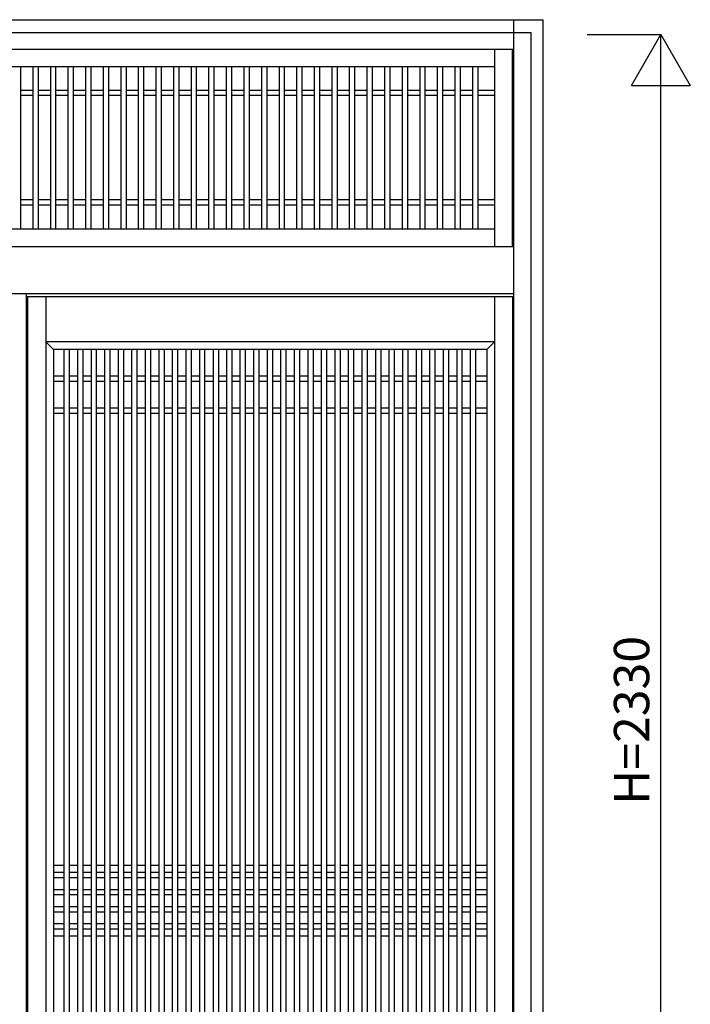
# Model space of a CAD drawing. Extents: x 0 to 27500, y 0 to 20000.
# Drawn here: x 12141 to 13280, y 8903 to 10575 of the extents above; entities that cross this region are included whole.
import ezdxf
from ezdxf.enums import TextEntityAlignment as Align

# ---------------------------------------------------------------- set-up
doc = ezdxf.new("R2010")
doc.units = 0
for name, color, linetype in [('YKK_A1', 4, 'CONTINUOUS'), ('YKK_A2', 3, 'CONTINUOUS'), ('YKK_N1', 2, 'CONTINUOUS')]:
    doc.layers.add(name, color=color, linetype=linetype)
doc.styles.get("Standard").update_dxf_attribs({"font": 'txt', "bigfont": 'bigfont'})

msp = doc.modelspace()

# ---------------------------------------------------------------- linework, layer by layer
at = {"layer": 'YKK_A1'}
for p, q in [((12947.1, 10525), (12947.1, 10190)), ((12977.1, 10525), (12977.1, 10190)), ((12947.1, 10495), (11328.1, 10495)), ((12142.1, 10495), (12142.1, 10220)), ((12163, 10495), (12163, 10220)), ((12172, 10495), (12172, 10220)), ((12192.9, 10495), (12192.9, 10220)), ((12201.9, 10495), (12201.9, 10220)), ((12222.8, 10495), (12222.8, 10220)), ((12231.8, 10495), (12231.8, 10220)), ((12252.6, 10495), (12252.6, 10220)), ((12261.6, 10495), (12261.6, 10220)), ((12282.5, 10495), (12282.5, 10220)), ((12291.5, 10495), (12291.5, 10220)), ((12312.4, 10495), (12312.4, 10220)), ((12321.4, 10495), (12321.4, 10220)), ((12342.2, 10495), (12342.2, 10220)), ((12351.2, 10495), (12351.2, 10220)), ((12372.1, 10495), (12372.1, 10220)), ((12381.1, 10495), (12381.1, 10220)), ((12402, 10495), (12402, 10220)), ((12411, 10495), (12411, 10220)), ((12431.8, 10495), (12431.8, 10220)), ((12440.8, 10495), (12440.8, 10220)), ((12461.7, 10495), (12461.7, 10220)), ((12470.7, 10495), (12470.7, 10220)), ((12491.6, 10495), (12491.6, 10220)), ((12500.6, 10495), (12500.6, 10220)), ((12521.4, 10495), (12521.4, 10220)), ((12530.4, 10495), (12530.4, 10220)), ((12551.3, 10495), (12551.3, 10220)), ((12560.3, 10495), (12560.3, 10220)), ((12581.2, 10495), (12581.2, 10220)), ((12590.2, 10495), (12590.2, 10220)), ((12611, 10495), (12611, 10220)), ((12620, 10495), (12620, 10220)), ((12640.9, 10495), (12640.9, 10220)), ((12649.9, 10495), (12649.9, 10220)), ((12670.8, 10495), (12670.8, 10220)), ((12679.8, 10495), (12679.8, 10220)), ((12700.6, 10495), (12700.6, 10220)), ((12709.6, 10495), (12709.6, 10220)), ((12730.5, 10495), (12730.5, 10220)), ((12739.5, 10495), (12739.5, 10220)), ((12760.4, 10495), (12760.4, 10220)), ((12769.4, 10495), (12769.4, 10220)), ((12790.2, 10495), (12790.2, 10220)), ((12799.2, 10495), (12799.2, 10220)), ((12820.1, 10495), (12820.1, 10220)), ((12829.1, 10495), (12829.1, 10220)), ((12850, 10495), (12850, 10220)), ((12859, 10495), (12859, 10220)), ((12879.8, 10495), (12879.8, 10220)), ((12888.8, 10495), (12888.8, 10220)), ((12909.7, 10495), (12909.7, 10220)), ((12918.7, 10495), (12918.7, 10220)), ((12163, 10455), (12142.1, 10455)), ((12192.9, 10455), (12172, 10455)), ((12222.8, 10455), (12201.9, 10455)), ((12252.6, 10455), (12231.8, 10455)), ((12282.5, 10455), (12261.6, 10455)), ((12312.4, 10455), (12291.5, 10455)), ((12342.2, 10455), (12321.4, 10455)), ((12372.1, 10455), (12351.2, 10455)), ((12402, 10455), (12381.1, 10455)), ((12431.8, 10455), (12411, 10455)), ((12461.7, 10455), (12440.8, 10455)), ((12491.6, 10455), (12470.7, 10455)), ((12521.4, 10455), (12500.6, 10455)), ((12551.3, 10455), (12530.4, 10455)), ((12581.2, 10455), (12560.3, 10455)), ((12611, 10455), (12590.2, 10455)), ((12640.9, 10455), (12620, 10455)), ((12670.8, 10455), (12649.9, 10455)), ((12700.6, 10455), (12679.8, 10455)), ((12730.5, 10455), (12709.6, 10455)), ((12760.4, 10455), (12739.5, 10455)), ((12790.2, 10455), (12769.4, 10455)), ((12820.1, 10455), (12799.2, 10455)), ((12850, 10455), (12829.1, 10455)), ((12879.8, 10455), (12859, 10455)), ((12909.7, 10455), (12888.8, 10455)), ((12947.1, 10455), (12918.7, 10455)), ((12163, 10446), (12142.1, 10446)), ((12192.9, 10446), (12172, 10446)), ((12222.8, 10446), (12201.9, 10446)), ((12252.6, 10446), (12231.8, 10446)), ((12282.5, 10446), (12261.6, 10446)), ((12312.4, 10446), (12291.5, 10446)), ((12342.2, 10446), (12321.4, 10446)), ((12372.1, 10446), (12351.2, 10446)), ((12402, 10446), (12381.1, 10446)), ((12431.8, 10446), (12411, 10446)), ((12461.7, 10446), (12440.8, 10446)), ((12491.6, 10446), (12470.7, 10446)), ((12521.4, 10446), (12500.6, 10446)), ((12551.3, 10446), (12530.4, 10446)), ((12581.2, 10446), (12560.3, 10446)), ((12611, 10446), (12590.2, 10446)), ((12640.9, 10446), (12620, 10446)), ((12670.8, 10446), (12649.9, 10446)), ((12700.6, 10446), (12679.8, 10446)), ((12730.5, 10446), (12709.6, 10446)), ((12760.4, 10446), (12739.5, 10446)), ((12790.2, 10446), (12769.4, 10446)), ((12820.1, 10446), (12799.2, 10446)), ((12850, 10446), (12829.1, 10446)), ((12879.8, 10446), (12859, 10446)), ((12909.7, 10446), (12888.8, 10446)), ((12947.1, 10446), (12918.7, 10446)), ((12163, 10269), (12142.1, 10269)), ((12192.9, 10269), (12172, 10269)), ((12222.8, 10269), (12201.9, 10269)), ((12252.6, 10269), (12231.8, 10269)), ((12282.5, 10269), (12261.6, 10269)), ((12312.4, 10269), (12291.5, 10269)), ((12342.2, 10269), (12321.4, 10269)), ((12372.1, 10269), (12351.2, 10269)), ((12402, 10269), (12381.1, 10269)), ((12431.8, 10269), (12411, 10269)), ((12461.7, 10269), (12440.8, 10269)), ((12491.6, 10269), (12470.7, 10269)), ((12521.4, 10269), (12500.6, 10269)), ((12551.3, 10269), (12530.4, 10269)), ((12581.2, 10269), (12560.3, 10269)), ((12611, 10269), (12590.2, 10269)), ((12640.9, 10269), (12620, 10269)), ((12670.8, 10269), (12649.9, 10269)), ((12700.6, 10269), (12679.8, 10269)), ((12730.5, 10269), (12709.6, 10269)), ((12760.4, 10269), (12739.5, 10269)), ((12790.2, 10269), (12769.4, 10269)), ((12820.1, 10269), (12799.2, 10269)), ((12850, 10269), (12829.1, 10269)), ((12879.8, 10269), (12859, 10269)), ((12909.7, 10269), (12888.8, 10269)), ((12947.1, 10269), (12918.7, 10269)), ((12163, 10260), (12142.1, 10260)), ((12192.9, 10260), (12172, 10260)), ((12222.8, 10260), (12201.9, 10260)), ((12252.6, 10260), (12231.8, 10260)), ((12282.5, 10260), (12261.6, 10260)), ((12312.4, 10260), (12291.5, 10260)), ((12342.2, 10260), (12321.4, 10260)), ((12372.1, 10260), (12351.2, 10260)), ((12402, 10260), (12381.1, 10260)), ((12431.8, 10260), (12411, 10260)), ((12461.7, 10260), (12440.8, 10260)), ((12491.6, 10260), (12470.7, 10260)), ((12521.4, 10260), (12500.6, 10260)), ((12551.3, 10260), (12530.4, 10260)), ((12581.2, 10260), (12560.3, 10260)), ((12611, 10260), (12590.2, 10260)), ((12640.9, 10260), (12620, 10260)), ((12670.8, 10260), (12649.9, 10260)), ((12700.6, 10260), (12679.8, 10260)), ((12730.5, 10260), (12709.6, 10260)), ((12760.4, 10260), (12739.5, 10260)), ((12790.2, 10260), (12769.4, 10260)), ((12820.1, 10260), (12799.2, 10260)), ((12850, 10260), (12829.1, 10260)), ((12879.8, 10260), (12859, 10260)), ((12909.7, 10260), (12888.8, 10260)), ((12947.1, 10260), (12918.7, 10260)), ((11328.1, 10220), (12947.1, 10220)), ((12154, 10105), (12978, 10105)), ((12154, 10105), (12154, 8213.9)), ((12185, 10105), (12185, 8213.9)), ((12947, 10105), (12947, 8213.9)), ((12978, 10105), (12978, 8213.9)), ((12947, 10028), (12185, 10028)), ((12198, 10015), (12185, 10028)), ((12934, 10015), (12947, 10028)), ((12198, 10015), (12198, 8376.9)), ((12934, 10015), (12198, 10015)), ((12216.5, 8377), (12216.5, 10015)), ((12225.5, 8377), (12225.5, 10015)), ((12239.5, 8377), (12239.5, 10015)), ((12248.5, 8377), (12248.5, 10015)), ((12262.5, 8377), (12262.5, 10015)), ((12271.5, 8377), (12271.5, 10015)), ((12285.5, 8377), (12285.5, 10015)), ((12294.5, 8377), (12294.5, 10015)), ((12308.5, 8377), (12308.5, 10015)), ((12317.5, 8377), (12317.5, 10015)), ((12331.5, 8377), (12331.5, 10015)), ((12340.5, 8377), (12340.5, 10015)), ((12354.5, 8377), (12354.5, 10015)), ((12363.5, 8377), (12363.5, 10015)), ((12377.5, 8377), (12377.5, 10015)), ((12386.5, 8377), (12386.5, 10015)), ((12400.5, 8377), (12400.5, 10015)), ((12409.5, 8377), (12409.5, 10015)), ((12423.5, 8377), (12423.5, 10015)), ((12432.5, 8377), (12432.5, 10015)), ((12446.5, 8377), (12446.5, 10015)), ((12455.5, 8377), (12455.5, 10015)), ((12469.8, 8377), (12469.8, 10015)), ((12478.8, 8377), (12478.8, 10015)), ((12492.5, 8377), (12492.5, 10015)), ((12501.5, 8377), (12501.5, 10015)), ((12515.5, 8377), (12515.5, 10015)), ((12524.5, 8377), (12524.5, 10015)), ((12538.5, 8377), (12538.5, 10015)), ((12547.5, 8377), (12547.5, 10015)), ((12561.5, 8377), (12561.5, 10015)), ((12570.5, 8377), (12570.5, 10015)), ((12584.5, 8377), (12584.5, 10015)), ((12593.5, 8377), (12593.5, 10015)), ((12607.5, 8377), (12607.5, 10015)), ((12616.5, 8377), (12616.5, 10015)), ((12630.5, 8377), (12630.5, 10015)), ((12639.5, 8377), (12639.5, 10015)), ((12653.5, 8377), (12653.5, 10015)), ((12662.5, 8377), (12662.5, 10015)), ((12676.5, 8377), (12676.5, 10015)), ((12685.5, 8377), (12685.5, 10015)), ((12699.5, 8377), (12699.5, 10015)), ((12708.5, 8377), (12708.5, 10015)), ((12722.5, 8377), (12722.5, 10015)), ((12731.5, 8377), (12731.5, 10015)), ((12745.5, 8377), (12745.5, 10015)), ((12754.5, 8377), (12754.5, 10015)), ((12768.5, 8377), (12768.5, 10015)), ((12777.5, 8377), (12777.5, 10015)), ((12791.5, 8377), (12791.5, 10015)), ((12800.5, 8377), (12800.5, 10015)), ((12814.5, 8377), (12814.5, 10015)), ((12823.5, 8377), (12823.5, 10015)), ((12837.5, 8377), (12837.5, 10015)), ((12846.5, 8377), (12846.5, 10015)), ((12860.5, 8377), (12860.5, 10015)), ((12869.5, 8377), (12869.5, 10015)), ((12883.5, 8377), (12883.5, 10015)), ((12892.5, 8377), (12892.5, 10015)), ((12906.5, 8377), (12906.5, 10015)), ((12915.5, 8377), (12915.5, 10015)), ((12934, 10015), (12934, 8376.9)), ((12198, 9970), (12216.5, 9970)), ((12225.5, 9970), (12239.5, 9970)), ((12248.5, 9970), (12262.5, 9970)), ((12271.5, 9970), (12285.5, 9970)), ((12294.5, 9970), (12308.5, 9970)), ((12317.5, 9970), (12331.5, 9970)), ((12340.5, 9970), (12354.5, 9970)), ((12363.5, 9970), (12377.5, 9970)), ((12386.5, 9970), (12400.5, 9970)), ((12409.5, 9970), (12423.5, 9970)), ((12432.5, 9970), (12446.5, 9970)), ((12455.8, 9970), (12469.8, 9970)), ((12478.5, 9970), (12492.5, 9970)), ((12501.5, 9970), (12515.5, 9970)), ((12524.5, 9970), (12538.5, 9970)), ((12547.5, 9970), (12561.5, 9970)), ((12570.5, 9970), (12584.5, 9970)), ((12593.5, 9970), (12607.5, 9970)), ((12616.5, 9970), (12630.5, 9970)), ((12639.5, 9970), (12653.5, 9970)), ((12662.5, 9970), (12676.5, 9970)), ((12685.5, 9970), (12699.5, 9970)), ((12708.5, 9970), (12722.5, 9970)), ((12731.5, 9970), (12745.5, 9970)), ((12754.5, 9970), (12768.5, 9970)), ((12777.5, 9970), (12791.5, 9970)), ((12800.5, 9970), (12814.5, 9970)), ((12823.5, 9970), (12837.5, 9970)), ((12846.5, 9970), (12860.5, 9970)), ((12869.5, 9970), (12883.5, 9970)), ((12892.5, 9970), (12906.5, 9970)), ((12915.5, 9970), (12934, 9970)), ((12198, 9961), (12216.5, 9961)), ((12225.5, 9961), (12239.5, 9961)), ((12248.5, 9961), (12262.5, 9961)), ((12271.5, 9961), (12285.5, 9961)), ((12294.5, 9961), (12308.5, 9961)), ((12317.5, 9961), (12331.5, 9961)), ((12340.5, 9961), (12354.5, 9961)), ((12363.5, 9961), (12377.5, 9961)), ((12386.5, 9961), (12400.5, 9961)), ((12409.5, 9961), (12423.5, 9961)), ((12432.5, 9961), (12446.5, 9961)), ((12455.8, 9961), (12469.8, 9961)), ((12478.5, 9961), (12492.5, 9961)), ((12501.5, 9961), (12515.5, 9961)), ((12524.5, 9961), (12538.5, 9961)), ((12547.5, 9961), (12561.5, 9961)), ((12570.5, 9961), (12584.5, 9961)), ((12593.5, 9961), (12607.5, 9961)), ((12616.5, 9961), (12630.5, 9961)), ((12639.5, 9961), (12653.5, 9961)), ((12662.5, 9961), (12676.5, 9961)), ((12685.5, 9961), (12699.5, 9961)), ((12708.5, 9961), (12722.5, 9961)), ((12731.5, 9961), (12745.5, 9961)), ((12754.5, 9961), (12768.5, 9961)), ((12777.5, 9961), (12791.5, 9961)), ((12800.5, 9961), (12814.5, 9961)), ((12823.5, 9961), (12837.5, 9961)), ((12846.5, 9961), (12860.5, 9961)), ((12869.5, 9961), (12883.5, 9961)), ((12892.5, 9961), (12906.5, 9961)), ((12915.5, 9961), (12934, 9961)), ((12198, 9916), (12216.5, 9916)), ((12198, 9907), (12216.5, 9907)), ((12225.5, 9916), (12239.5, 9916)), ((12225.5, 9907), (12239.5, 9907)), ((12248.5, 9916), (12262.5, 9916)), ((12248.5, 9907), (12262.5, 9907)), ((12271.5, 9916), (12285.5, 9916)), ((12271.5, 9907), (12285.5, 9907)), ((12294.5, 9916), (12308.5, 9916)), ((12294.5, 9907), (12308.5, 9907)), ((12317.5, 9916), (12331.5, 9916)), ((12317.5, 9907), (12331.5, 9907)), ((12340.5, 9916), (12354.5, 9916)), ((12340.5, 9907), (12354.5, 9907)), ((12363.5, 9916), (12377.5, 9916)), ((12363.5, 9907), (12377.5, 9907)), ((12386.5, 9916), (12400.5, 9916)), ((12386.5, 9907), (12400.5, 9907)), ((12409.5, 9916), (12423.5, 9916)), ((12409.5, 9907), (12423.5, 9907)), ((12432.5, 9916), (12446.5, 9916)), ((12432.5, 9907), (12446.5, 9907)), ((12455.8, 9916), (12469.8, 9916)), ((12455.8, 9907), (12469.8, 9907)), ((12478.5, 9916), (12492.5, 9916)), ((12478.5, 9907), (12492.5, 9907)), ((12501.5, 9916), (12515.5, 9916)), ((12501.5, 9907), (12515.5, 9907)), ((12524.5, 9916), (12538.5, 9916)), ((12524.5, 9907), (12538.5, 9907)), ((12547.5, 9916), (12561.5, 9916)), ((12547.5, 9907), (12561.5, 9907)), ((12570.5, 9916), (12584.5, 9916)), ((12570.5, 9907), (12584.5, 9907)), ((12593.5, 9916), (12607.5, 9916)), ((12593.5, 9907), (12607.5, 9907)), ((12616.5, 9916), (12630.5, 9916)), ((12616.5, 9907), (12630.5, 9907)), ((12639.5, 9916), (12653.5, 9916)), ((12639.5, 9907), (12653.5, 9907)), ((12662.5, 9916), (12676.5, 9916)), ((12662.5, 9907), (12676.5, 9907)), ((12685.5, 9916), (12699.5, 9916)), ((12685.5, 9907), (12699.5, 9907)), ((12708.5, 9916), (12722.5, 9916)), ((12708.5, 9907), (12722.5, 9907)), ((12731.5, 9916), (12745.5, 9916)), ((12731.5, 9907), (12745.5, 9907)), ((12754.5, 9916), (12768.5, 9916)), ((12754.5, 9907), (12768.5, 9907)), ((12777.5, 9916), (12791.5, 9916)), ((12777.5, 9907), (12791.5, 9907)), ((12800.5, 9916), (12814.5, 9916)), ((12800.5, 9907), (12814.5, 9907)), ((12823.5, 9916), (12837.5, 9916)), ((12823.5, 9907), (12837.5, 9907)), ((12846.5, 9916), (12860.5, 9916)), ((12846.5, 9907), (12860.5, 9907)), ((12869.5, 9916), (12883.5, 9916)), ((12869.5, 9907), (12883.5, 9907)), ((12892.5, 9916), (12906.5, 9916)), ((12892.5, 9907), (12906.5, 9907)), ((12915.5, 9916), (12934, 9916)), ((12915.5, 9907), (12934, 9907)), ((12198, 9139), (12216.5, 9139)), ((12225.5, 9139), (12239.5, 9139)), ((12248.5, 9139), (12262.5, 9139)), ((12271.5, 9139), (12285.5, 9139)), ((12294.5, 9139), (12308.5, 9139)), ((12317.5, 9139), (12331.5, 9139)), ((12340.5, 9139), (12354.5, 9139)), ((12363.5, 9139), (12377.5, 9139)), ((12386.5, 9139), (12400.5, 9139)), ((12409.5, 9139), (12423.5, 9139)), ((12432.5, 9139), (12446.5, 9139)), ((12455.8, 9139), (12469.8, 9139)), ((12478.5, 9139), (12492.5, 9139)), ((12501.5, 9139), (12515.5, 9139)), ((12524.5, 9139), (12538.5, 9139)), ((12547.5, 9139), (12561.5, 9139)), ((12570.5, 9139), (12584.5, 9139)), ((12593.5, 9139), (12607.5, 9139)), ((12616.5, 9139), (12630.5, 9139)), ((12639.5, 9139), (12653.5, 9139)), ((12662.5, 9139), (12676.5, 9139)), ((12685.5, 9139), (12699.5, 9139)), ((12708.5, 9139), (12722.5, 9139)), ((12731.5, 9139), (12745.5, 9139)), ((12754.5, 9139), (12768.5, 9139)), ((12777.5, 9139), (12791.5, 9139)), ((12800.5, 9139), (12814.5, 9139)), ((12823.5, 9139), (12837.5, 9139)), ((12846.5, 9139), (12860.5, 9139)), ((12869.5, 9139), (12883.5, 9139)), ((12892.5, 9139), (12906.5, 9139)), ((12915.5, 9139), (12934, 9139)), ((12198, 9127), (12216.5, 9127)), ((12198, 9118), (12216.5, 9118)), ((12225.5, 9127), (12239.5, 9127)), ((12225.5, 9118), (12239.5, 9118)), ((12248.5, 9127), (12262.5, 9127)), ((12248.5, 9118), (12262.5, 9118)), ((12271.5, 9127), (12285.5, 9127)), ((12271.5, 9118), (12285.5, 9118)), ((12294.5, 9127), (12308.5, 9127)), ((12294.5, 9118), (12308.5, 9118)), ((12317.5, 9127), (12331.5, 9127)), ((12317.5, 9118), (12331.5, 9118)), ((12340.5, 9127), (12354.5, 9127)), ((12340.5, 9118), (12354.5, 9118)), ((12363.5, 9127), (12377.5, 9127)), ((12363.5, 9118), (12377.5, 9118)), ((12386.5, 9127), (12400.5, 9127)), ((12386.5, 9118), (12400.5, 9118)), ((12409.5, 9127), (12423.5, 9127)), ((12409.5, 9118), (12423.5, 9118)), ((12432.5, 9127), (12446.5, 9127)), ((12432.5, 9118), (12446.5, 9118)), ((12455.8, 9127), (12469.8, 9127)), ((12455.8, 9118), (12469.8, 9118)), ((12478.5, 9127), (12492.5, 9127)), ((12478.5, 9118), (12492.5, 9118)), ((12501.5, 9127), (12515.5, 9127)), ((12501.5, 9118), (12515.5, 9118)), ((12524.5, 9127), (12538.5, 9127)), ((12524.5, 9118), (12538.5, 9118)), ((12547.5, 9127), (12561.5, 9127)), ((12547.5, 9118), (12561.5, 9118)), ((12570.5, 9127), (12584.5, 9127)), ((12570.5, 9118), (12584.5, 9118)), ((12593.5, 9127), (12607.5, 9127)), ((12593.5, 9118), (12607.5, 9118)), ((12616.5, 9127), (12630.5, 9127)), ((12616.5, 9118), (12630.5, 9118)), ((12639.5, 9127), (12653.5, 9127)), ((12639.5, 9118), (12653.5, 9118)), ((12662.5, 9127), (12676.5, 9127)), ((12662.5, 9118), (12676.5, 9118)), ((12685.5, 9127), (12699.5, 9127)), ((12685.5, 9118), (12699.5, 9118)), ((12708.5, 9127), (12722.5, 9127)), ((12708.5, 9118), (12722.5, 9118)), ((12731.5, 9127), (12745.5, 9127)), ((12731.5, 9118), (12745.5, 9118)), ((12754.5, 9127), (12768.5, 9127)), ((12754.5, 9118), (12768.5, 9118)), ((12777.5, 9127), (12791.5, 9127)), ((12777.5, 9118), (12791.5, 9118)), ((12800.5, 9127), (12814.5, 9127)), ((12800.5, 9118), (12814.5, 9118)), ((12823.5, 9127), (12837.5, 9127)), ((12823.5, 9118), (12837.5, 9118)), ((12846.5, 9127), (12860.5, 9127)), ((12846.5, 9118), (12860.5, 9118)), ((12869.5, 9127), (12883.5, 9127)), ((12869.5, 9118), (12883.5, 9118)), ((12892.5, 9127), (12906.5, 9127)), ((12892.5, 9118), (12906.5, 9118)), ((12915.5, 9127), (12934, 9127)), ((12915.5, 9118), (12934, 9118)), ((12198, 9098), (12216.5, 9098)), ((12225.5, 9098), (12239.5, 9098)), ((12248.5, 9098), (12262.5, 9098)), ((12271.5, 9098), (12285.5, 9098)), ((12294.5, 9098), (12308.5, 9098)), ((12317.5, 9098), (12331.5, 9098)), ((12340.5, 9098), (12354.5, 9098)), ((12363.5, 9098), (12377.5, 9098)), ((12386.5, 9098), (12400.5, 9098)), ((12409.5, 9098), (12423.5, 9098)), ((12432.5, 9098), (12446.5, 9098)), ((12455.8, 9098), (12469.8, 9098)), ((12478.5, 9098), (12492.5, 9098)), ((12501.5, 9098), (12515.5, 9098)), ((12524.5, 9098), (12538.5, 9098)), ((12547.5, 9098), (12561.5, 9098)), ((12570.5, 9098), (12584.5, 9098)), ((12593.5, 9098), (12607.5, 9098)), ((12616.5, 9098), (12630.5, 9098)), ((12639.5, 9098), (12653.5, 9098)), ((12662.5, 9098), (12676.5, 9098)), ((12685.5, 9098), (12699.5, 9098)), ((12708.5, 9098), (12722.5, 9098)), ((12731.5, 9098), (12745.5, 9098)), ((12754.5, 9098), (12768.5, 9098)), ((12777.5, 9098), (12791.5, 9098)), ((12800.5, 9098), (12814.5, 9098)), ((12823.5, 9098), (12837.5, 9098)), ((12846.5, 9098), (12860.5, 9098)), ((12869.5, 9098), (12883.5, 9098)), ((12892.5, 9098), (12906.5, 9098)), ((12915.5, 9098), (12934, 9098)), ((12198, 9089), (12216.5, 9089)), ((12225.5, 9089), (12239.5, 9089)), ((12248.5, 9089), (12262.5, 9089)), ((12271.5, 9089), (12285.5, 9089)), ((12294.5, 9089), (12308.5, 9089)), ((12317.5, 9089), (12331.5, 9089)), ((12340.5, 9089), (12354.5, 9089)), ((12363.5, 9089), (12377.5, 9089)), ((12386.5, 9089), (12400.5, 9089)), ((12409.5, 9089), (12423.5, 9089)), ((12432.5, 9089), (12446.5, 9089)), ((12455.8, 9089), (12469.8, 9089)), ((12478.5, 9089), (12492.5, 9089)), ((12501.5, 9089), (12515.5, 9089)), ((12524.5, 9089), (12538.5, 9089)), ((12547.5, 9089), (12561.5, 9089)), ((12570.5, 9089), (12584.5, 9089)), ((12593.5, 9089), (12607.5, 9089)), ((12616.5, 9089), (12630.5, 9089)), ((12639.5, 9089), (12653.5, 9089)), ((12662.5, 9089), (12676.5, 9089)), ((12685.5, 9089), (12699.5, 9089)), ((12708.5, 9089), (12722.5, 9089)), ((12731.5, 9089), (12745.5, 9089)), ((12754.5, 9089), (12768.5, 9089)), ((12777.5, 9089), (12791.5, 9089)), ((12800.5, 9089), (12814.5, 9089)), ((12823.5, 9089), (12837.5, 9089)), ((12846.5, 9089), (12860.5, 9089)), ((12869.5, 9089), (12883.5, 9089)), ((12892.5, 9089), (12906.5, 9089)), ((12915.5, 9089), (12934, 9089)), ((12198, 9069), (12216.5, 9069)), ((12225.5, 9069), (12239.5, 9069)), ((12248.5, 9069), (12262.5, 9069)), ((12271.5, 9069), (12285.5, 9069)), ((12294.5, 9069), (12308.5, 9069)), ((12317.5, 9069), (12331.5, 9069)), ((12340.5, 9069), (12354.5, 9069)), ((12363.5, 9069), (12377.5, 9069)), ((12386.5, 9069), (12400.5, 9069)), ((12409.5, 9069), (12423.5, 9069)), ((12432.5, 9069), (12446.5, 9069)), ((12455.8, 9069), (12469.8, 9069)), ((12478.5, 9069), (12492.5, 9069)), ((12501.5, 9069), (12515.5, 9069)), ((12524.5, 9069), (12538.5, 9069)), ((12547.5, 9069), (12561.5, 9069)), ((12570.5, 9069), (12584.5, 9069)), ((12593.5, 9069), (12607.5, 9069)), ((12616.5, 9069), (12630.5, 9069)), ((12639.5, 9069), (12653.5, 9069)), ((12662.5, 9069), (12676.5, 9069)), ((12685.5, 9069), (12699.5, 9069)), ((12708.5, 9069), (12722.5, 9069)), ((12731.5, 9069), (12745.5, 9069)), ((12754.5, 9069), (12768.5, 9069)), ((12777.5, 9069), (12791.5, 9069)), ((12800.5, 9069), (12814.5, 9069)), ((12823.5, 9069), (12837.5, 9069)), ((12846.5, 9069), (12860.5, 9069)), ((12869.5, 9069), (12883.5, 9069)), ((12892.5, 9069), (12906.5, 9069)), ((12915.5, 9069), (12934, 9069)), ((12198, 9060), (12216.5, 9060)), ((12225.5, 9060), (12239.5, 9060)), ((12248.5, 9060), (12262.5, 9060)), ((12271.5, 9060), (12285.5, 9060)), ((12294.5, 9060), (12308.5, 9060)), ((12317.5, 9060), (12331.5, 9060)), ((12340.5, 9060), (12354.5, 9060)), ((12363.5, 9060), (12377.5, 9060)), ((12386.5, 9060), (12400.5, 9060)), ((12409.5, 9060), (12423.5, 9060)), ((12432.5, 9060), (12446.5, 9060)), ((12455.8, 9060), (12469.8, 9060)), ((12478.5, 9060), (12492.5, 9060)), ((12501.5, 9060), (12515.5, 9060)), ((12524.5, 9060), (12538.5, 9060)), ((12547.5, 9060), (12561.5, 9060)), ((12570.5, 9060), (12584.5, 9060)), ((12593.5, 9060), (12607.5, 9060)), ((12616.5, 9060), (12630.5, 9060)), ((12639.5, 9060), (12653.5, 9060)), ((12662.5, 9060), (12676.5, 9060)), ((12685.5, 9060), (12699.5, 9060)), ((12708.5, 9060), (12722.5, 9060)), ((12731.5, 9060), (12745.5, 9060)), ((12754.5, 9060), (12768.5, 9060)), ((12777.5, 9060), (12791.5, 9060)), ((12800.5, 9060), (12814.5, 9060)), ((12823.5, 9060), (12837.5, 9060)), ((12846.5, 9060), (12860.5, 9060)), ((12869.5, 9060), (12883.5, 9060)), ((12892.5, 9060), (12906.5, 9060)), ((12915.5, 9060), (12934, 9060)), ((12198, 9040), (12216.5, 9040)), ((12198, 9031), (12216.5, 9031)), ((12225.5, 9040), (12239.5, 9040)), ((12225.5, 9031), (12239.5, 9031)), ((12248.5, 9040), (12262.5, 9040)), ((12248.5, 9031), (12262.5, 9031)), ((12271.5, 9040), (12285.5, 9040)), ((12271.5, 9031), (12285.5, 9031)), ((12294.5, 9040), (12308.5, 9040)), ((12294.5, 9031), (12308.5, 9031)), ((12317.5, 9040), (12331.5, 9040)), ((12317.5, 9031), (12331.5, 9031)), ((12340.5, 9040), (12354.5, 9040)), ((12340.5, 9031), (12354.5, 9031)), ((12363.5, 9040), (12377.5, 9040)), ((12363.5, 9031), (12377.5, 9031)), ((12386.5, 9040), (12400.5, 9040)), ((12386.5, 9031), (12400.5, 9031)), ((12409.5, 9040), (12423.5, 9040)), ((12409.5, 9031), (12423.5, 9031)), ((12432.5, 9040), (12446.5, 9040)), ((12432.5, 9031), (12446.5, 9031)), ((12455.8, 9040), (12469.8, 9040)), ((12455.8, 9031), (12469.8, 9031)), ((12478.5, 9040), (12492.5, 9040)), ((12478.5, 9031), (12492.5, 9031)), ((12501.5, 9040), (12515.5, 9040)), ((12501.5, 9031), (12515.5, 9031)), ((12524.5, 9040), (12538.5, 9040)), ((12524.5, 9031), (12538.5, 9031)), ((12547.5, 9040), (12561.5, 9040)), ((12547.5, 9031), (12561.5, 9031)), ((12570.5, 9040), (12584.5, 9040)), ((12570.5, 9031), (12584.5, 9031)), ((12593.5, 9040), (12607.5, 9040)), ((12593.5, 9031), (12607.5, 9031)), ((12616.5, 9040), (12630.5, 9040)), ((12616.5, 9031), (12630.5, 9031)), ((12639.5, 9040), (12653.5, 9040)), ((12639.5, 9031), (12653.5, 9031)), ((12662.5, 9040), (12676.5, 9040)), ((12662.5, 9031), (12676.5, 9031)), ((12685.5, 9040), (12699.5, 9040)), ((12685.5, 9031), (12699.5, 9031)), ((12708.5, 9040), (12722.5, 9040)), ((12708.5, 9031), (12722.5, 9031)), ((12731.5, 9040), (12745.5, 9040)), ((12731.5, 9031), (12745.5, 9031)), ((12754.5, 9040), (12768.5, 9040)), ((12754.5, 9031), (12768.5, 9031)), ((12777.5, 9040), (12791.5, 9040)), ((12777.5, 9031), (12791.5, 9031)), ((12800.5, 9040), (12814.5, 9040)), ((12800.5, 9031), (12814.5, 9031)), ((12823.5, 9040), (12837.5, 9040)), ((12823.5, 9031), (12837.5, 9031)), ((12846.5, 9040), (12860.5, 9040)), ((12846.5, 9031), (12860.5, 9031)), ((12869.5, 9040), (12883.5, 9040)), ((12869.5, 9031), (12883.5, 9031)), ((12892.5, 9040), (12906.5, 9040)), ((12892.5, 9031), (12906.5, 9031)), ((12915.5, 9040), (12934, 9040)), ((12915.5, 9031), (12934, 9031)), ((12198, 9019), (12216.5, 9019)), ((12225.5, 9019), (12239.5, 9019)), ((12248.5, 9019), (12262.5, 9019)), ((12271.5, 9019), (12285.5, 9019)), ((12294.5, 9019), (12308.5, 9019)), ((12317.5, 9019), (12331.5, 9019)), ((12340.5, 9019), (12354.5, 9019)), ((12363.5, 9019), (12377.5, 9019)), ((12386.5, 9019), (12400.5, 9019)), ((12409.5, 9019), (12423.5, 9019)), ((12432.5, 9019), (12446.5, 9019)), ((12455.8, 9019), (12469.8, 9019)), ((12478.5, 9019), (12492.5, 9019)), ((12501.5, 9019), (12515.5, 9019)), ((12524.5, 9019), (12538.5, 9019)), ((12547.5, 9019), (12561.5, 9019)), ((12570.5, 9019), (12584.5, 9019)), ((12593.5, 9019), (12607.5, 9019)), ((12616.5, 9019), (12630.5, 9019)), ((12639.5, 9019), (12653.5, 9019)), ((12662.5, 9019), (12676.5, 9019)), ((12685.5, 9019), (12699.5, 9019)), ((12708.5, 9019), (12722.5, 9019)), ((12731.5, 9019), (12745.5, 9019)), ((12754.5, 9019), (12768.5, 9019)), ((12777.5, 9019), (12791.5, 9019)), ((12800.5, 9019), (12814.5, 9019)), ((12823.5, 9019), (12837.5, 9019)), ((12846.5, 9019), (12860.5, 9019)), ((12869.5, 9019), (12883.5, 9019)), ((12892.5, 9019), (12906.5, 9019)), ((12915.5, 9019), (12934, 9019))]:
    msp.add_line(p, q, dxfattribs=at)
at = {"layer": 'YKK_A2'}
for p, q in [((9470.3, 10575), (13029.7, 10575)), ((12980, 8143), (12980, 10575)), ((13029.7, 8143), (13029.7, 10575)), ((9490.3, 10553), (13009.7, 10553)), ((13009.7, 8143), (13009.7, 10553)), ((9520, 10525), (12980, 10525)), ((9520, 10190), (12980, 10190)), ((9520, 10110.2), (12980, 10110.2)), ((12152, 10110.2), (12152, 8208.9))]:
    msp.add_line(p, q, dxfattribs=at)
at = {"layer": 'YKK_N1', "linetype": 'Continuous'}
for p, q in [((13104.7, 10550), (13229.7, 10550)), ((13179.7, 10463.4), (13229.7, 10550)), ((13229.7, 8220), (13229.7, 10550)), ((13229.7, 10550), (13279.7, 10463.4)), ((13179.7, 10463.4), (13279.7, 10463.4))]:
    msp.add_line(p, q, dxfattribs=at)

# ---------------------------------------------------------------- texts
at = {"layer": 'YKK_N1'}
msp.add_text('H=2330', height=60, rotation=90, dxfattribs=at).set_placement((13187.7, 9385), align=Align.MIDDLE)

doc.saveas('drawing.dxf')
